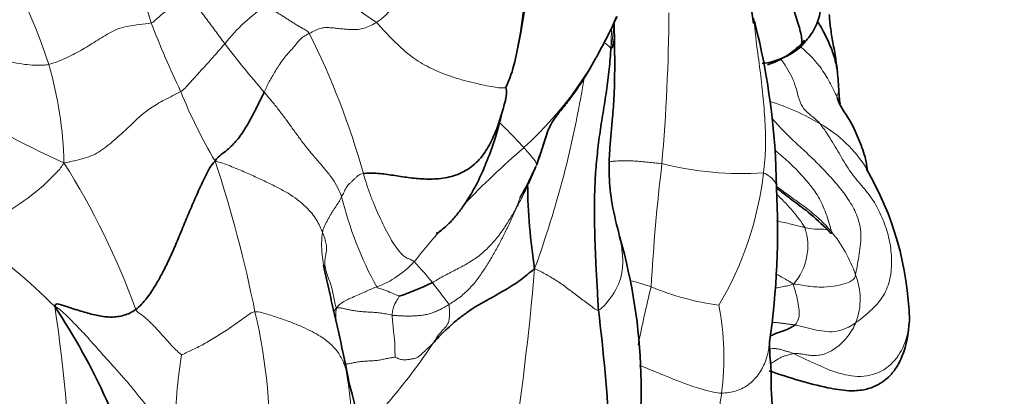
# Model space of a CAD drawing. Units: millimetres. Extents: x 0 to 1478, y 0 to 1758.
# Drawn here: x 1309 to 1325, y 1249 to 1255 of the extents above; entities that cross this region are included whole.
import ezdxf
from ezdxf import colors
from ezdxf.entities.mleader import LeaderData, LeaderLine
from ezdxf.math import Vec2, Vec3

# ---------------------------------------------------------------- set-up
doc = ezdxf.new("R2010")
doc.units = ezdxf.units.MM
doc.layers.add('DV4_Défaut', color=7, linetype='Continuous')
doc.layers.add('Défaut', color=7, linetype='Continuous')

# ---------------------------------------------------------------- blocks, each defined once
blk = doc.blocks.new('_DOT')
at = {"color": 0}
blk.add_line((0, 0), (-1, 0), dxfattribs=at)
at = {"color": 0, "const_width": 0.333}
blk.add_lwpolyline([(-0.1665, 0, 1), (0.1665, 0, 1)], format="xyb", close=True, dxfattribs=at)
blk = doc.blocks.new('SE3')
at = {"layer": 'DV4_Défaut', "color": 7, "linetype": 'Continuous', "lineweight": 18}
for centre, radius, start, end in [((1298.208, 1251.436), 13.741, 15.6128, 27.6084), ((1307.319, 1256.583), 9.922, 348.0146, 2.2214), ((1301.687, 1251.884), 8.589, 17.7035, 34.4109), ((1318.382, 1260.356), 6.268, 219.0464, 236.2881), ((1314.767, 1253.089), 2.79, 123.7221, 141.7705), ((1289.552, 1255.533), 29.847, 355.0735, 359.5389), ((1327.232, 1261.312), 16.955, 201.3667, 205.249), ((1313.356, 1257.412), 5.669, 312.2601, 337.3858), ((1316.153, 1255.229), 2.4, 348.8155, 357.6919), ((1303.09, 1249.579), 12.057, 15.5779, 26.5719), ((1303.401, 1255.333), 15.117, 357.8422, 359.0084), ((1321.478, 1261.414), 11.08, 216.5456, 221.5073), ((1304.361, 1252.868), 5.744, 1.1443, 16.4652), ((1302.358, 1256.801), 15.936, 340.0162, 350.8245), ((1319.286, 1257.065), 7.969, 202.0011, 210.5896), ((1314.678, 1263.299), 11.285, 235.2288, 246.0845), ((1319.979, 1250.733), 3.338, 58.5703, 73.0861), ((1320.74, 1251.853), 1.987, 31.562, 60.4362), ((1325.778, 1243.259), 13.163, 130.8509, 136.3905), ((1300.256, 1246.776), 11.641, 19.8324, 32.2226), ((1293.432, 1246.752), 19.998, 11.3598, 18.2342), ((1351.236, 1249.217), 32.166, 173.3017, 176.6908), ((1320.513, 1257.82), 5.002, 255.8396, 273.8771), ((1315.759, 1253.413), 5.125, 329.2262, 353.4502), ((1319.902, 1253.808), 5.694, 193.6941, 208.7113), ((1325.778, 1243.259), 13.163, 138.705, 141.4524), ((1320.641, 1251.705), 0.89, 318.6653, 18.3894), ((1320.227, 1250.559), 2.154, 19.017, 39.3459), ((1302.587, 1243.293), 10.506, 45.4033, 54.4478), ((1314.416, 1252.422), 1.436, 290.0437, 318.0458), ((1309.185, 1245.703), 8.535, 39.574, 42.4335), ((1273.104, 1255.159), 44.394, 351.1752, 355.0839), ((1318.065, 1248.174), 3.087, 69.9547, 76.297), ((1321.328, 1250.885), 1.008, 339.2557, 21.9063), ((1340.77, 1245.791), 22.282, 166.2843, 168.649), ((1320.753, 1255.007), 4.257, 247.4949, 262.0383), ((1286.058, 1247.166), 24.176, 1.2277, 8.5827), ((1316.018, 1249.978), 4.224, 352.6622, 11.0963), ((1304.842, 1248.748), 8.423, 357.1742, 13.3394), ((1308.66, 1254.856), 8.497, 316.8191, 326.7893), ((1318.951, 1248.865), 7.136, 170.6205, 180.1942), ((1311.516, 1249.117), 2.999, 8.9766, 13.446), ((1307.266, 1248.546), 7.279, 354.0645, 10.0302)]:
    blk.add_arc(centre, radius, start, end, dxfattribs=at)
at = {"layer": 'DV4_Défaut', "color": 7, "linetype": 'Continuous', "lineweight": 35}
for centre, radius, start, end in [((1304.444, 1252.918), 16.401, 7.7304, 15.9855), ((1308.731, 1256.492), 8.525, 346.7224, 3.3336), ((1310.191, 1252.471), 10.859, 0.6592, 14.3523), ((1320.509, 1255.713), 1.288, 288.2731, 319.0365), ((1320.68, 1255.669), 1.17, 277.4101, 309.5134), ((1314.937, 1255.029), 2.149, 335.5955, 346.6822), ((1306.464, 1252.914), 15.59, 4.4278, 5.5463), ((1316.486, 1254.06), 0.416, 345.4551, 11.1802), ((1323.472, 1254.139), 1.465, 180.8195, 189.8262), ((1322.234, 1253.969), 0.271, 243.5125, 244.2049), ((1306.066, 1257.047), 12.016, 340.0472, 342.6258), ((1318.265, 1250.447), 4.828, 1.3906, 30.3808), ((1326.064, 1252.734), 8.838, 180.5242, 188.9767), ((1309.321, 1251.94), 11.746, 351.6156, 3.2003), ((1310.52, 1249.506), 8.45, 347.301, 15.9715), ((1313.981, 1254.714), 3.993, 288.6105, 296.5082), ((1301.052, 1244.911), 10.667, 15.5651, 33.3425), ((1289.629, 1247.18), 28.903, 359.3368, 7.0322), ((1280.325, 1242.894), 34.812, 11.0868, 12.3193), ((1307.211, 1247.532), 7.56, 355.2902, 15.7773)]:
    blk.add_arc(centre, radius, start, end, dxfattribs=at)
at = {"layer": 'DV4_Défaut', "color": 7, "linetype": 'Continuous', "lineweight": 18}
for points in [[(1315.868, 1256.975), (1315.857, 1256.954), (1315.827, 1256.834), (1315.777, 1256.655), (1315.72, 1256.479), (1315.658, 1256.303), (1315.593, 1256.129), (1315.521, 1255.957), (1315.443, 1255.788), (1315.352, 1255.627), (1315.248, 1255.476), (1315.135, 1255.34), (1315.018, 1255.226), (1314.941, 1255.166), (1314.903, 1255.142)], [(1312.028, 1255.564), (1312.044, 1255.525), (1312.072, 1255.489), (1312.116, 1255.43), (1312.163, 1255.367), (1312.211, 1255.304), (1312.258, 1255.242), (1312.304, 1255.18), (1312.35, 1255.119), (1312.396, 1255.058), (1312.44, 1254.997), (1312.485, 1254.936), (1312.53, 1254.875), (1312.56, 1254.835), (1312.576, 1254.816)], [(1313.219, 1255.41), (1313.237, 1255.395), (1313.273, 1255.367), (1313.326, 1255.327), (1313.38, 1255.294), (1313.433, 1255.261), (1313.487, 1255.227), (1313.541, 1255.191), (1313.597, 1255.156), (1313.653, 1255.12), (1313.709, 1255.086), (1313.765, 1255.055), (1313.821, 1255.022), (1313.858, 1254.997), (1313.873, 1254.973)], [(1311.442, 1255.134), (1311.394, 1255.122), (1311.259, 1255.109), (1311.091, 1255.087), (1310.952, 1255.054), (1310.829, 1254.995), (1310.71, 1254.925), (1310.595, 1254.854), (1310.48, 1254.781), (1310.363, 1254.711), (1310.244, 1254.646), (1310.124, 1254.587), (1310.001, 1254.537), (1309.914, 1254.507), (1309.869, 1254.496)], [(1314.903, 1255.142), (1314.866, 1255.118), (1314.792, 1255.08), (1314.694, 1255.044), (1314.602, 1255.031), (1314.514, 1255.033), (1314.428, 1255.038), (1314.345, 1255.046), (1314.265, 1255.056), (1314.19, 1255.063), (1314.116, 1255.065), (1314.039, 1255.052), (1313.963, 1255.022), (1313.906, 1254.989), (1313.873, 1254.973)], [(1320.7, 1255.208), (1320.708, 1255.142), (1320.72, 1255.009), (1320.742, 1254.811), (1320.769, 1254.614), (1320.797, 1254.417), (1320.821, 1254.219), (1320.841, 1254.021), (1320.859, 1253.822), (1320.873, 1253.623), (1320.882, 1253.424), (1320.882, 1253.225), (1320.872, 1253.026), (1320.86, 1252.894), (1320.851, 1252.829)], [(1313.873, 1254.973), (1313.853, 1254.963), (1313.806, 1254.943), (1313.735, 1254.887), (1313.671, 1254.808), (1313.604, 1254.727), (1313.53, 1254.651), (1313.465, 1254.568), (1313.405, 1254.481), (1313.352, 1254.395), (1313.303, 1254.313), (1313.258, 1254.232), (1313.218, 1254.151), (1313.193, 1254.097), (1313.18, 1254.07)], [(1311.897, 1254.079), (1311.826, 1254.038), (1311.638, 1253.951), (1311.425, 1253.823), (1311.271, 1253.699), (1311.144, 1253.578), (1311.023, 1253.461), (1310.903, 1253.353), (1310.788, 1253.255), (1310.674, 1253.169), (1310.553, 1253.099), (1310.416, 1253.05), (1310.268, 1253.015), (1310.167, 1252.992), (1310.104, 1252.983)], [(1313.18, 1254.07), (1313.214, 1254.03), (1313.29, 1253.939), (1313.4, 1253.803), (1313.502, 1253.668), (1313.598, 1253.535), (1313.694, 1253.401), (1313.792, 1253.268), (1313.897, 1253.137), (1314.01, 1253.006), (1314.124, 1252.874), (1314.231, 1252.738), (1314.316, 1252.599), (1314.354, 1252.505), (1314.37, 1252.46)], [(1322.271, 1250.527), (1322.342, 1250.579), (1322.531, 1250.722), (1322.725, 1250.964), (1322.811, 1251.235), (1322.824, 1251.524), (1322.789, 1251.805), (1322.703, 1252.081), (1322.58, 1252.344), (1322.409, 1252.578), (1322.211, 1252.798), (1322.05, 1253.06), (1321.893, 1253.334), (1321.778, 1253.507), (1321.72, 1253.581)], [(1312.425, 1253.009), (1312.505, 1252.992), (1312.658, 1252.934), (1312.87, 1252.846), (1313.066, 1252.758), (1313.251, 1252.67), (1313.43, 1252.582), (1313.59, 1252.491), (1313.721, 1252.395), (1313.829, 1252.298), (1313.919, 1252.201), (1313.987, 1252.104), (1314.037, 1252.007), (1314.063, 1251.944), (1314.075, 1251.912)], [(1317.364, 1252.949), (1317.34, 1252.883), (1317.287, 1252.755), (1317.199, 1252.566), (1317.106, 1252.38), (1317.004, 1252.199), (1316.895, 1252.021), (1316.775, 1251.849), (1316.639, 1251.69), (1316.484, 1251.55), (1316.308, 1251.434), (1316.119, 1251.335), (1315.93, 1251.238), (1315.809, 1251.167), (1315.763, 1251.141)], [(1314.704, 1252.817), (1314.667, 1252.814), (1314.641, 1252.799), (1314.607, 1252.773), (1314.575, 1252.744), (1314.545, 1252.715), (1314.514, 1252.686), (1314.484, 1252.657), (1314.457, 1252.628), (1314.438, 1252.596), (1314.421, 1252.562), (1314.405, 1252.528), (1314.387, 1252.494), (1314.376, 1252.472), (1314.37, 1252.46)], [(1314.704, 1252.817), (1314.726, 1252.745), (1314.769, 1252.599), (1314.836, 1252.417), (1314.9, 1252.266), (1314.966, 1252.121), (1315.039, 1251.966), (1315.117, 1251.819), (1315.2, 1251.694), (1315.277, 1251.592), (1315.339, 1251.533), (1315.385, 1251.512), (1315.429, 1251.497), (1315.469, 1251.473), (1315.484, 1251.462)], [(1314.37, 1252.46), (1314.363, 1252.446), (1314.348, 1252.416), (1314.322, 1252.372), (1314.293, 1252.329), (1314.263, 1252.287), (1314.236, 1252.243), (1314.209, 1252.199), (1314.183, 1252.155), (1314.158, 1252.11), (1314.134, 1252.065), (1314.111, 1252.019), (1314.091, 1251.973), (1314.08, 1251.941), (1314.075, 1251.912)], [(1314.075, 1251.912), (1314.088, 1251.881), (1314.113, 1251.819), (1314.137, 1251.729), (1314.14, 1251.645), (1314.126, 1251.565), (1314.11, 1251.485), (1314.112, 1251.393), (1314.139, 1251.283), (1314.188, 1251.156), (1314.228, 1251.032), (1314.244, 1250.934), (1314.263, 1250.834), (1314.276, 1250.77), (1314.295, 1250.751)], [(1317.335, 1251.354), (1317.37, 1251.338), (1317.428, 1251.31), (1317.514, 1251.263), (1317.599, 1251.215), (1317.683, 1251.164), (1317.763, 1251.109), (1317.84, 1251.05), (1317.918, 1250.991), (1317.997, 1250.932), (1318.076, 1250.872), (1318.156, 1250.811), (1318.236, 1250.751), (1318.289, 1250.71), (1318.314, 1250.718)], [(1315.763, 1251.141), (1315.771, 1251.131), (1315.786, 1251.112), (1315.809, 1251.081), (1315.834, 1251.049), (1315.858, 1251.018), (1315.881, 1250.987), (1315.903, 1250.957), (1315.925, 1250.929), (1315.945, 1250.903), (1315.963, 1250.879), (1315.982, 1250.855), (1316, 1250.831), (1316.013, 1250.814), (1316.016, 1250.802)], [(1309.964, 1250.774), (1310.03, 1250.744), (1310.148, 1250.63), (1310.324, 1250.451), (1310.491, 1250.271), (1310.646, 1250.092), (1310.797, 1249.923), (1310.945, 1249.76), (1311.087, 1249.601), (1311.216, 1249.443), (1311.338, 1249.287), (1311.469, 1249.132), (1311.629, 1248.98), (1311.758, 1248.881), (1311.815, 1248.841)], [(1311.206, 1250.725), (1311.223, 1250.695), (1311.257, 1250.671), (1311.31, 1250.633), (1311.364, 1250.59), (1311.418, 1250.54), (1311.473, 1250.486), (1311.527, 1250.429), (1311.584, 1250.366), (1311.642, 1250.3), (1311.702, 1250.233), (1311.766, 1250.161), (1311.839, 1250.088), (1311.896, 1250.042), (1311.911, 1250.028)], [(1314.295, 1250.751), (1314.276, 1250.731), (1314.257, 1250.712), (1314.24, 1250.693)], [(1315.145, 1250.639), (1315.113, 1250.644), (1315.055, 1250.659), (1314.97, 1250.672), (1314.889, 1250.68), (1314.81, 1250.685), (1314.734, 1250.689), (1314.66, 1250.695), (1314.589, 1250.703), (1314.522, 1250.713), (1314.458, 1250.728), (1314.398, 1250.742), (1314.344, 1250.751), (1314.313, 1250.751), (1314.295, 1250.751)], [(1316.016, 1250.802), (1315.986, 1250.783), (1315.944, 1250.758), (1315.877, 1250.722), (1315.807, 1250.69), (1315.734, 1250.664), (1315.66, 1250.646), (1315.586, 1250.634), (1315.511, 1250.628), (1315.436, 1250.625), (1315.363, 1250.625), (1315.289, 1250.627), (1315.216, 1250.631), (1315.167, 1250.634), (1315.145, 1250.639)], [(1316.016, 1250.802), (1316.022, 1250.782), (1316.025, 1250.737), (1316.028, 1250.671), (1316.025, 1250.617), (1316.02, 1250.569), (1316.011, 1250.527), (1315.994, 1250.491), (1315.969, 1250.458), (1315.938, 1250.427), (1315.903, 1250.388), (1315.859, 1250.336), (1315.815, 1250.272), (1315.786, 1250.227), (1315.769, 1250.202)], [(1311.911, 1250.028), (1311.925, 1250.033), (1311.978, 1250.057), (1312.062, 1250.099), (1312.153, 1250.142), (1312.249, 1250.191), (1312.346, 1250.247), (1312.446, 1250.308), (1312.546, 1250.371), (1312.645, 1250.437), (1312.743, 1250.505), (1312.839, 1250.573), (1312.934, 1250.643), (1312.997, 1250.691), (1313.038, 1250.691)], [(1313.038, 1250.691), (1313.104, 1250.692), (1313.257, 1250.646), (1313.465, 1250.577), (1313.651, 1250.508), (1313.814, 1250.438), (1313.953, 1250.368), (1314.072, 1250.296), (1314.17, 1250.223), (1314.25, 1250.147), (1314.313, 1250.069), (1314.362, 1249.988), (1314.401, 1249.904), (1314.423, 1249.845), (1314.433, 1249.814)], [(1315.145, 1250.639), (1315.145, 1250.621), (1315.149, 1250.583), (1315.154, 1250.527), (1315.159, 1250.473), (1315.164, 1250.419), (1315.17, 1250.365), (1315.177, 1250.311), (1315.183, 1250.256), (1315.188, 1250.2), (1315.189, 1250.144), (1315.189, 1250.09), (1315.189, 1250.037), (1315.191, 1250.002), (1315.191, 1249.993)], [(1322.271, 1250.527), (1322.256, 1250.492), (1322.217, 1250.416), (1322.147, 1250.314), (1322.069, 1250.224), (1321.985, 1250.148), (1321.895, 1250.088), (1321.803, 1250.045), (1321.711, 1250.021), (1321.621, 1250.015), (1321.537, 1250.023), (1321.46, 1250.038), (1321.384, 1250.05), (1321.333, 1250.051), (1321.311, 1250.047)], [(1315.191, 1249.993), (1315.204, 1249.986), (1315.248, 1249.965), (1315.311, 1249.951), (1315.368, 1249.953), (1315.424, 1249.961), (1315.482, 1249.968), (1315.532, 1249.985), (1315.571, 1250.015), (1315.608, 1250.049), (1315.646, 1250.085), (1315.684, 1250.122), (1315.722, 1250.158), (1315.749, 1250.181), (1315.769, 1250.202)], [(1320.207, 1249.439), (1320.202, 1249.403), (1320.191, 1249.332), (1320.174, 1249.227), (1320.157, 1249.125), (1320.139, 1249.026), (1320.118, 1248.93), (1320.096, 1248.838), (1320.072, 1248.748), (1320.047, 1248.662), (1320.021, 1248.578), (1319.995, 1248.496), (1319.967, 1248.417), (1319.947, 1248.365), (1319.955, 1248.337)]]:
    blk.add_open_spline(points, degree=3, dxfattribs=at)
at = {"layer": 'DV4_Défaut', "color": 7, "linetype": 'Continuous', "lineweight": 35}
for points in [[(1320.793, 1256.268), (1320.847, 1256.211), (1320.914, 1256.107), (1321.004, 1255.958), (1321.087, 1255.814), (1321.161, 1255.672), (1321.23, 1255.528), (1321.29, 1255.386), (1321.343, 1255.249), (1321.386, 1255.121), (1321.418, 1255.004), (1321.438, 1254.901), (1321.44, 1254.816), (1321.427, 1254.772), (1321.424, 1254.767)], [(1321.456, 1254.807), (1321.445, 1254.788), (1321.432, 1254.772), (1321.424, 1254.767)], [(1318.314, 1250.718), (1318.308, 1250.834), (1318.296, 1251.063), (1318.276, 1251.404), (1318.262, 1251.742), (1318.254, 1252.079), (1318.253, 1252.414), (1318.264, 1252.749), (1318.291, 1253.083), (1318.332, 1253.418), (1318.385, 1253.753), (1318.439, 1254.088), (1318.482, 1254.422), (1318.499, 1254.645), (1318.507, 1254.764)], [(1313.18, 1254.07), (1313.165, 1254.038), (1313.134, 1253.974), (1313.087, 1253.881), (1313.04, 1253.787), (1312.991, 1253.694), (1312.94, 1253.6), (1312.886, 1253.507), (1312.827, 1253.417), (1312.763, 1253.332), (1312.692, 1253.255), (1312.613, 1253.182), (1312.524, 1253.111), (1312.455, 1253.063), (1312.425, 1253.009)], [(1312.425, 1253.009), (1312.358, 1252.945), (1312.276, 1252.778), (1312.157, 1252.524), (1312.046, 1252.27), (1311.944, 1252.022), (1311.847, 1251.784), (1311.75, 1251.561), (1311.653, 1251.358), (1311.559, 1251.18), (1311.47, 1251.03), (1311.383, 1250.906), (1311.294, 1250.804), (1311.236, 1250.748), (1311.206, 1250.725)], [(1321.85, 1251.938), (1321.861, 1251.927), (1321.867, 1251.913), (1321.877, 1251.903)], [(1318.652, 1251.798), (1318.645, 1251.831), (1318.636, 1251.865), (1318.627, 1251.899)], [(1315.769, 1250.202), (1315.801, 1250.235), (1315.879, 1250.32), (1316.003, 1250.441), (1316.13, 1250.559), (1316.27, 1250.662), (1316.411, 1250.763), (1316.56, 1250.844), (1316.707, 1250.925), (1316.846, 1251.006), (1316.977, 1251.084), (1317.094, 1251.16), (1317.208, 1251.251), (1317.286, 1251.315), (1317.335, 1251.354)], [(1311.206, 1250.725), (1311.176, 1250.702), (1311.117, 1250.669), (1311.024, 1250.635), (1310.929, 1250.614), (1310.832, 1250.607), (1310.732, 1250.613), (1310.629, 1250.63), (1310.524, 1250.655), (1310.416, 1250.685), (1310.306, 1250.718), (1310.19, 1250.754), (1310.063, 1250.795), (1309.97, 1250.827), (1309.964, 1250.774)]]:
    blk.add_open_spline(points, degree=3, dxfattribs=at)
for points, knots in [([(1321.456, 1254.807), (1321.462, 1254.814), (1321.482, 1254.837), (1321.573, 1254.94), (1321.68, 1255.11), (1321.734, 1255.327), (1321.731, 1255.486), (1321.718, 1255.573), (1321.693, 1255.675), (1321.636, 1255.802), (1321.569, 1255.914), (1321.512, 1256.015), (1321.466, 1256.123), (1321.436, 1256.217), (1321.417, 1256.278)], [0, 0, 0, 0, 0.011372, 0.044239, 0.173403, 0.294942, 0.349967, 0.377096, 0.411752, 0.506173, 0.634813, 0.734503, 0.85358, 1, 1, 1, 1]), ([(1321.981, 1254.42), (1321.972, 1254.493), (1321.954, 1254.633), (1321.909, 1254.873), (1321.879, 1255.061), (1321.866, 1255.175), (1321.864, 1255.224), (1321.861, 1255.252), (1321.86, 1255.265)], [0, 0, 0, 0, 0.207262, 0.469094, 0.747262, 0.889779, 0.955434, 1, 1, 1, 1]), ([(1317.534, 1253.459), (1317.54, 1253.48), (1317.554, 1253.519), (1317.622, 1253.642), (1317.736, 1253.79), (1317.954, 1254.055), (1318.264, 1254.554), (1318.468, 1254.956), (1318.602, 1255.232)], [0, 0, 0, 0, 0.081407, 0.165411, 0.258941, 0.366579, 0.637194, 1, 1, 1, 1]), ([(1318.56, 1254.937), (1318.559, 1254.953), (1318.558, 1255.004), (1318.557, 1255.075), (1318.556, 1255.129), (1318.556, 1255.143)], [0, 0, 0, 0, 0.211316, 0.798524, 1, 1, 1, 1]), ([(1321.982, 1254.413), (1321.973, 1254.476), (1321.941, 1254.612), (1321.864, 1254.817), (1321.774, 1254.999), (1321.714, 1255.108), (1321.69, 1255.149)], [0, 0, 0, 0, 0.25499, 0.54235, 0.829709, 1, 1, 1, 1]), ([(1318.628, 1251.898), (1318.58, 1252.083), (1318.512, 1252.369), (1318.47, 1252.807), (1318.483, 1253.139), (1318.506, 1253.404), (1318.53, 1253.671), (1318.558, 1254.004), (1318.567, 1254.445), (1318.563, 1254.742), (1318.56, 1254.935)], [0, 0, 0, 0, 0.171167, 0.312435, 0.421105, 0.497792, 0.574973, 0.683562, 0.82693, 1, 1, 1, 1]), ([(1318.507, 1254.764), (1318.516, 1254.735), (1318.546, 1254.799), (1318.561, 1254.871), (1318.56, 1254.926), (1318.56, 1254.935)], [0, 0, 0, 0, 0.217945, 0.87178, 1, 1, 1, 1]), ([(1316.89, 1253.96), (1316.884, 1253.938), (1316.855, 1253.829), (1316.8, 1253.633), (1316.705, 1253.378), (1316.577, 1253.136), (1316.396, 1252.929), (1316.157, 1252.792), (1315.893, 1252.733), (1315.635, 1252.73), (1315.391, 1252.754), (1315.16, 1252.791), (1314.931, 1252.826), (1314.764, 1252.824), (1314.704, 1252.817)], [0, 0, 0, 0, 0.022477, 0.111343, 0.200208, 0.289074, 0.37794, 0.466806, 0.555671, 0.644537, 0.733403, 0.822269, 0.911134, 1, 1, 1, 1]), ([(1322.445, 1252.853), (1322.441, 1252.902), (1322.43, 1253.003), (1322.39, 1253.148), (1322.335, 1253.29), (1322.277, 1253.435), (1322.21, 1253.579), (1322.124, 1253.716), (1322.031, 1253.85), (1321.993, 1253.951), (1321.982, 1253.986)], [0, 0, 0, 0, 0.119388, 0.245189, 0.370991, 0.496793, 0.622595, 0.748396, 0.874198, 1, 1, 1, 1]), ([(1315.824, 1251.899), (1315.827, 1251.897), (1315.854, 1251.91), (1315.905, 1251.946), (1316.037, 1252.062), (1316.146, 1252.189), (1316.25, 1252.333), (1316.372, 1252.522), (1316.479, 1252.719), (1316.599, 1252.998), (1316.733, 1253.353), (1316.795, 1253.6), (1316.835, 1253.76)], [0, 0, 0, 0, 0.043791, 0.127188, 0.199829, 0.293773, 0.376977, 0.438337, 0.55225, 0.668875, 0.820179, 1, 1, 1, 1]), ([(1317.534, 1253.459), (1317.523, 1253.426), (1317.489, 1253.324), (1317.434, 1253.154), (1317.389, 1253.017), (1317.364, 1252.949)], [0, 0, 0, 0, 0.192658, 0.596329, 1, 1, 1, 1]), ([(1317.102, 1252.445), (1317.102, 1252.445), (1317.105, 1252.445), (1317.115, 1252.457), (1317.14, 1252.497), (1317.224, 1252.647), (1317.291, 1252.792), (1317.353, 1252.926)], [0, 0, 0, 0, 0.0322163, 0.0966479, 0.171371, 0.3681298, 1, 1, 1, 1]), ([(1321.852, 1251.936), (1321.74, 1252.044), (1321.577, 1252.203), (1321.315, 1252.389), (1321.158, 1252.515), (1321.081, 1252.573), (1321.057, 1252.591)], [0, 0, 0, 0, 0.411281, 0.715592, 0.911325, 1, 1, 1, 1]), ([(1314.092, 1251.41), (1314.093, 1251.404), (1314.105, 1251.339), (1314.131, 1251.216), (1314.172, 1251.041), (1314.211, 1250.866), (1314.25, 1250.691), (1314.29, 1250.516), (1314.319, 1250.393), (1314.333, 1250.328), (1314.335, 1250.321)], [0, 0, 0, 0, 0.016558, 0.177302, 0.338045, 0.498788, 0.659531, 0.820275, 0.981018, 1, 1, 1, 1]), ([(1320.937, 1249.783), (1321.264, 1249.671), (1321.635, 1249.556), (1322.13, 1249.468), (1322.379, 1249.481), (1322.545, 1249.533), (1322.672, 1249.603), (1322.782, 1249.691), (1322.896, 1249.828), (1323.041, 1250.114), (1323.072, 1250.351), (1323.092, 1250.552)], [0, 0, 0, 0, 0.32501, 0.437937, 0.518869, 0.585136, 0.620191, 0.668072, 0.729705, 0.805684, 1, 1, 1, 1]), ([(1321.332, 1250.487), (1321.319, 1250.476), (1321.282, 1250.455), (1321.226, 1250.424), (1321.171, 1250.4), (1321.114, 1250.382), (1321.05, 1250.362), (1320.996, 1250.339), (1320.964, 1250.321), (1320.952, 1250.315)], [0, 0, 0, 0, 0.152702, 0.305404, 0.458106, 0.610808, 0.76351, 0.916212, 1, 1, 1, 1]), ([(1320.99, 1248.785), (1320.995, 1248.824), (1321.004, 1248.891), (1321.008, 1249.058), (1320.979, 1249.284), (1320.963, 1249.554), (1320.97, 1249.82), (1320.944, 1250.041), (1320.943, 1250.159), (1320.942, 1250.228)], [0, 0, 0, 0, 0.074784, 0.15334, 0.27727, 0.49886, 0.66658, 0.833613, 1, 1, 1, 1])]:
    blk.add_open_spline(points, degree=3, knots=knots, dxfattribs=at)
at = {"layer": 'DV4_Défaut', "color": 7, "linetype": 'Continuous', "lineweight": 18}
for points, knots in [([(1312.028, 1255.564), (1312.012, 1255.553), (1311.946, 1255.508), (1311.811, 1255.415), (1311.646, 1255.3), (1311.518, 1255.19), (1311.473, 1255.142), (1311.442, 1255.134)], [0, 0, 0, 0, 0.083333, 0.333333, 0.666667, 0.916667, 1, 1, 1, 1]), ([(1314.903, 1255.142), (1314.975, 1255.07), (1315.128, 1254.899), (1315.373, 1254.662), (1315.648, 1254.476), (1315.922, 1254.355), (1316.163, 1254.273), (1316.366, 1254.219), (1316.534, 1254.182), (1316.673, 1254.155), (1316.785, 1254.136), (1316.854, 1254.134), (1316.885, 1254.139), (1316.894, 1254.141)], [0, 0, 0, 0, 0.095254, 0.190508, 0.285762, 0.381017, 0.476271, 0.571525, 0.666779, 0.762033, 0.857287, 0.952541, 1, 1, 1, 1]), ([(1312.576, 1254.816), (1312.559, 1254.796), (1312.492, 1254.72), (1312.361, 1254.568), (1312.178, 1254.368), (1312.019, 1254.194), (1311.941, 1254.105), (1311.897, 1254.079)], [0, 0, 0, 0, 0.083333, 0.333333, 0.666667, 0.916667, 1, 1, 1, 1]), ([(1318.395, 1254.834), (1318.404, 1254.829), (1318.438, 1254.808), (1318.473, 1254.781), (1318.499, 1254.753), (1318.507, 1254.764)], [0, 0, 0, 0, 0.202486, 0.8006215, 1, 1, 1, 1]), ([(1309.869, 1254.496), (1309.842, 1254.489), (1309.726, 1254.482), (1309.476, 1254.489), (1309.138, 1254.569), (1308.852, 1254.636), (1308.702, 1254.67), (1308.676, 1254.679)], [0, 0, 0, 0, 0.083333, 0.333333, 0.666667, 0.916667, 1, 1, 1, 1]), ([(1321.982, 1253.986), (1321.966, 1254.026), (1321.927, 1254.107), (1321.866, 1254.226), (1321.798, 1254.343), (1321.721, 1254.458), (1321.629, 1254.569), (1321.524, 1254.677), (1321.443, 1254.748), (1321.4, 1254.784), (1321.398, 1254.786)], [0, 0, 0, 0, 0.142037, 0.284075, 0.426112, 0.56815, 0.710187, 0.852225, 0.994262, 1, 1, 1, 1]), ([(1321.72, 1253.581), (1321.684, 1253.627), (1321.609, 1253.692), (1321.489, 1253.779), (1321.404, 1253.911), (1321.362, 1254.098), (1321.307, 1254.27), (1321.228, 1254.415), (1321.161, 1254.519), (1321.12, 1254.574), (1321.112, 1254.586)], [0, 0, 0, 0, 0.137486, 0.274972, 0.412458, 0.549944, 0.687429, 0.824915, 0.962401, 1, 1, 1, 1]), ([(1321.982, 1253.986), (1321.976, 1254.007), (1321.985, 1254.027), (1322.003, 1254.067), (1322.009, 1254.101), (1322.007, 1254.119)], [0, 0, 0, 0, 0.125, 0.5, 1, 1, 1, 1]), ([(1316.782, 1253.615), (1316.806, 1253.59), (1316.867, 1253.532), (1316.977, 1253.423), (1317.086, 1253.307), (1317.145, 1253.242), (1317.169, 1253.216)], [0, 0, 0, 0, 0.239841, 0.493227, 0.746614, 1, 1, 1, 1]), ([(1322.264, 1251.261), (1322.278, 1251.331), (1322.316, 1251.543), (1322.363, 1251.856), (1322.314, 1252.129), (1322.194, 1252.367), (1322.041, 1252.58), (1321.867, 1252.781), (1321.683, 1252.975), (1321.485, 1253.163), (1321.278, 1253.348), (1321.114, 1253.517), (1321.018, 1253.625), (1320.987, 1253.66)], [0, 0, 0, 0, 0.095596, 0.191192, 0.286788, 0.382384, 0.47798, 0.573576, 0.669172, 0.764768, 0.860364, 0.95596, 1, 1, 1, 1]), ([(1317.169, 1253.216), (1317.184, 1253.2), (1317.217, 1253.162), (1317.27, 1253.096), (1317.339, 1253.023), (1317.364, 1252.974), (1317.365, 1252.954), (1317.364, 1252.949)], [0, 0, 0, 0, 0.083333, 0.333333, 0.666667, 0.916667, 1, 1, 1, 1]), ([(1321.893, 1251.925), (1321.882, 1251.983), (1321.824, 1252.175), (1321.717, 1252.436), (1321.57, 1252.644), (1321.406, 1252.83), (1321.23, 1253.003), (1321.102, 1253.112), (1321.037, 1253.167), (1321.036, 1253.167)], [0, 0, 0, 0, 0.16632, 0.33264, 0.498961, 0.665281, 0.831601, 0.997921, 1, 1, 1, 1]), ([(1310.104, 1252.983), (1310.069, 1252.919), (1309.931, 1252.766), (1309.633, 1252.481), (1309.228, 1252.224), (1308.889, 1252.009), (1308.71, 1251.895), (1308.696, 1251.841)], [0, 0, 0, 0, 0.083333, 0.333333, 0.666667, 0.916667, 1, 1, 1, 1]), ([(1318.483, 1253), (1318.51, 1253.003), (1318.571, 1253.009), (1318.666, 1253.014), (1318.768, 1253.015), (1318.87, 1253.011), (1318.973, 1253.003), (1319.077, 1252.992), (1319.182, 1252.981), (1319.253, 1252.975), (1319.289, 1252.969)], [0, 0, 0, 0, 0.099349, 0.228014, 0.356678, 0.485342, 0.614007, 0.742671, 0.871336, 1, 1, 1, 1]), ([(1320.851, 1252.829), (1320.902, 1252.81), (1320.995, 1252.738), (1321.046, 1252.659), (1321.05, 1252.612), (1321.049, 1252.596)], [0, 0, 0, 0, 0.4017222, 0.8034445, 1, 1, 1, 1]), ([(1321.067, 1252.61), (1321.07, 1252.607), (1321.109, 1252.578), (1321.183, 1252.523), (1321.291, 1252.445), (1321.399, 1252.368), (1321.506, 1252.289), (1321.61, 1252.206), (1321.71, 1252.118), (1321.807, 1252.022), (1321.866, 1251.955), (1321.893, 1251.925)], [0, 0, 0, 0, 0.011745, 0.135277, 0.258809, 0.382341, 0.505873, 0.629404, 0.752936, 0.876468, 1, 1, 1, 1]), ([(1317.11, 1252.444), (1317.104, 1252.428), (1317.076, 1252.35), (1317.021, 1252.21), (1316.938, 1252.028), (1316.85, 1251.85), (1316.76, 1251.676), (1316.663, 1251.507), (1316.562, 1251.343), (1316.452, 1251.183), (1316.326, 1251.035), (1316.179, 1250.904), (1316.066, 1250.831), (1316.016, 1250.802)], [0, 0, 0, 0, 0.023772, 0.121395, 0.219018, 0.31664, 0.414263, 0.511886, 0.609509, 0.707132, 0.804754, 0.902377, 1, 1, 1, 1]), ([(1321.053, 1252.499), (1321.062, 1252.491), (1321.148, 1252.408), (1321.267, 1252.284), (1321.4, 1252.117), (1321.462, 1252.028), (1321.485, 1251.986)], [0, 0, 0, 0, 0.055942, 0.527971, 0.763986, 1, 1, 1, 1]), ([(1321.051, 1252.09), (1321.13, 1252.072), (1321.271, 1252.041), (1321.405, 1252.01), (1321.471, 1251.99), (1321.485, 1251.986)], [0, 0, 0, 0, 0.465789, 0.866447, 1, 1, 1, 1]), ([(1321.485, 1251.986), (1321.5, 1251.982), (1321.557, 1251.969), (1321.693, 1251.958), (1321.816, 1251.967), (1321.847, 1251.942), (1321.85, 1251.938)], [0, 0, 0, 0, 0.1161621, 0.4646485, 0.9292969, 1, 1, 1, 1]), ([(1321.877, 1251.903), (1321.879, 1251.9), (1321.888, 1251.892), (1321.9, 1251.889), (1321.893, 1251.925)], [0, 0, 0, 0, 0.346634, 1, 1, 1, 1]), ([(1314.075, 1251.912), (1314.068, 1251.866), (1314.058, 1251.747), (1314.066, 1251.575), (1314.083, 1251.463), (1314.092, 1251.41)], [0, 0, 0, 0, 0.345186, 0.690372, 1, 1, 1, 1]), ([(1318.314, 1250.718), (1318.355, 1250.731), (1318.512, 1250.901), (1318.687, 1251.19), (1318.7, 1251.516), (1318.665, 1251.735), (1318.652, 1251.798)], [0, 0, 0, 0, 0.1040779, 0.4163115, 0.832623, 1, 1, 1, 1]), ([(1321.048, 1251.269), (1321.101, 1251.241), (1321.186, 1251.193), (1321.272, 1251.142), (1321.309, 1251.118)], [0, 0, 0, 0, 0.62829, 1, 1, 1, 1]), ([(1321.309, 1251.118), (1321.362, 1251.112), (1321.443, 1251.098), (1321.599, 1251.076), (1321.782, 1251.065), (1321.976, 1251.088), (1322.136, 1251.128), (1322.21, 1251.169), (1322.243, 1251.201), (1322.255, 1251.217), (1322.264, 1251.261)], [0, 0, 0, 0, 0.083333, 0.166667, 0.333333, 0.5, 0.666667, 0.833333, 0.916667, 1, 1, 1, 1]), ([(1314.908, 1251.073), (1314.89, 1251.066), (1314.818, 1251.038), (1314.677, 1250.972), (1314.5, 1250.899), (1314.359, 1250.826), (1314.31, 1250.777), (1314.295, 1250.751)], [0, 0, 0, 0, 0.083333, 0.333333, 0.666667, 0.916667, 1, 1, 1, 1]), ([(1314.908, 1251.073), (1314.917, 1251.061), (1314.954, 1251.049), (1315.029, 1251.026), (1315.126, 1250.988), (1315.208, 1250.951), (1315.249, 1250.932), (1315.255, 1250.93)], [0, 0, 0, 0, 0.083333, 0.333333, 0.666667, 0.916667, 1, 1, 1, 1]), ([(1321.032, 1251.057), (1321.067, 1251.062), (1321.129, 1251.073), (1321.218, 1251.091), (1321.273, 1251.105), (1321.309, 1251.118)], [0, 0, 0, 0, 0.382527, 0.691264, 1, 1, 1, 1]), ([(1321.309, 1251.118), (1321.315, 1251.089), (1321.341, 1251.002), (1321.389, 1250.817), (1321.412, 1250.611), (1321.367, 1250.537), (1321.343, 1250.496), (1321.332, 1250.487)], [0, 0, 0, 0, 0.083333, 0.333333, 0.666667, 0.916667, 1, 1, 1, 1]), ([(1315.255, 1250.93), (1315.253, 1250.926), (1315.234, 1250.894), (1315.195, 1250.83), (1315.159, 1250.747), (1315.149, 1250.682), (1315.144, 1250.649), (1315.145, 1250.639)], [0, 0, 0, 0, 0.083333, 0.333333, 0.666667, 0.916667, 1, 1, 1, 1]), ([(1314.295, 1250.751), (1314.281, 1250.707), (1314.278, 1250.657), (1314.284, 1250.583), (1314.286, 1250.541), (1314.286, 1250.527)], [0, 0, 0, 0, 0.387632, 0.775265, 1, 1, 1, 1]), ([(1321.311, 1250.047), (1321.395, 1250.009), (1321.636, 1249.889), (1322.007, 1249.732), (1322.395, 1249.667), (1322.756, 1249.796), (1322.992, 1250.093), (1323.072, 1250.36), (1323.089, 1250.515), (1323.092, 1250.566)], [0, 0, 0, 0, 0.153861, 0.307722, 0.461583, 0.615443, 0.769304, 0.923165, 1, 1, 1, 1]), ([(1320.98, 1250.529), (1320.987, 1250.529), (1321.013, 1250.527), (1321.057, 1250.524), (1321.113, 1250.518), (1321.168, 1250.51), (1321.223, 1250.502), (1321.278, 1250.494), (1321.315, 1250.49), (1321.332, 1250.487)], [0, 0, 0, 0, 0.057364, 0.21447, 0.371576, 0.528682, 0.685788, 0.842894, 1, 1, 1, 1]), ([(1321.332, 1250.487), (1321.36, 1250.482), (1321.414, 1250.471), (1321.528, 1250.444), (1321.662, 1250.407), (1321.828, 1250.382), (1321.978, 1250.381), (1322.115, 1250.432), (1322.186, 1250.47), (1322.227, 1250.495), (1322.271, 1250.527)], [0, 0, 0, 0, 0.083333, 0.166667, 0.333333, 0.5, 0.666667, 0.833333, 0.916667, 1, 1, 1, 1]), ([(1314.335, 1250.321), (1314.346, 1250.269), (1314.37, 1250.159), (1314.402, 1249.99), (1314.423, 1249.873), (1314.433, 1249.814)], [0, 0, 0, 0, 0.306016, 0.653008, 1, 1, 1, 1]), ([(1320.943, 1250.243), (1320.941, 1250.213), (1320.932, 1250.111), (1320.892, 1249.94), (1320.793, 1249.741), (1320.64, 1249.571), (1320.436, 1249.462), (1320.28, 1249.441), (1320.207, 1249.439)], [0, 0, 0, 0, 0.078088, 0.262471, 0.446853, 0.631235, 0.815618, 1, 1, 1, 1]), ([(1320.943, 1250.12), (1320.95, 1250.122), (1320.975, 1250.124), (1321.018, 1250.126), (1321.074, 1250.12), (1321.132, 1250.105), (1321.187, 1250.088), (1321.234, 1250.074), (1321.258, 1250.071), (1321.311, 1250.047)], [0, 0, 0, 0, 0.066184, 0.22182, 0.377456, 0.533092, 0.688728, 0.844364, 1, 1, 1, 1]), ([(1315.191, 1249.993), (1315.182, 1249.991), (1315.133, 1249.984), (1315.061, 1249.971), (1314.988, 1249.955), (1314.916, 1249.942), (1314.842, 1249.937), (1314.768, 1249.933), (1314.694, 1249.929), (1314.621, 1249.919), (1314.548, 1249.906), (1314.483, 1249.894), (1314.443, 1249.886), (1314.427, 1249.883)], [0, 0, 0, 0, 0.09383, 0.187659, 0.281489, 0.375318, 0.469148, 0.562978, 0.656807, 0.750637, 0.844467, 0.938296, 1, 1, 1, 1]), ([(1321.311, 1250.047), (1321.288, 1250.043), (1321.25, 1250.032), (1321.193, 1250.016), (1321.137, 1249.997), (1321.084, 1249.971), (1321.036, 1249.939), (1320.994, 1249.912), (1320.968, 1249.897), (1320.959, 1249.892)], [0, 0, 0, 0, 0.152494, 0.304988, 0.457483, 0.609977, 0.762471, 0.914965, 1, 1, 1, 1]), ([(1320.207, 1249.439), (1320.162, 1249.437), (1320.003, 1249.467), (1319.699, 1249.56), (1319.338, 1249.707), (1319.075, 1249.814), (1318.956, 1249.863), (1318.946, 1249.868)], [0, 0, 0, 0, 0.088519, 0.3540759, 0.7081518, 0.9737087, 1, 1, 1, 1])]:
    blk.add_open_spline(points, degree=3, knots=knots, dxfattribs=at)

msp = doc.modelspace()

# ---------------------------------------------------------------- block references
at = {"layer": 'Défaut'}
msp.add_blockref('SE3', (0, 0), dxfattribs=at)

# ---------------------------------------------------------------- leaders
at = {"layer": 'Défaut', "color": 7, "linetype": 'Continuous', "lineweight": 18}
ml = msp.add_multileader_mtext('Standard', dxfattribs=at)
ml.set_content('{\\pxsm0.9;\\fSolid Edge ISO|b1||i0||c0|p34;\\W1.;09/05/2019\\P}', color=256)
ml.set_leader_properties()
ml.set_arrow_properties(name='DOT')
ml.build(insert=Vec2(0, 0))
ml.multileader.update_dxf_attribs({"leader_type": 0, "dogleg_length": 0, "arrow_head_size": 12})
ctx = ml.context
ctx.base_point, ctx.char_height, ctx.arrow_head_size, ctx.landing_gap_size = Vec3(1390.407, 1750.708), 12, 12, 4.2
notes = []
notes.append((ctx, [(0, (0, 0, 0), (0, 0), (1, 0), 1, [])]))
ctx.mtext.insert = Vec3(1392.407, 1756.828)
for ctx, leaders in notes:
    for number, flags, end, landing, length, lines in leaders:
        leader = LeaderData()
        leader.index, (leader.has_last_leader_line, leader.has_dogleg_vector, leader.attachment_direction) = number, flags
        leader.last_leader_point, leader.dogleg_vector, leader.dogleg_length = Vec3(end), Vec3(landing), length
        for number, points, colour, breaks in lines:
            line = LeaderLine()
            line.index, line.vertices, line.color, line.breaks = number, Vec3.list(points), colors.encode_raw_color(colour), breaks
            leader.lines.append(line)
        ctx.leaders.append(leader)

doc.saveas('drawing.dxf')
